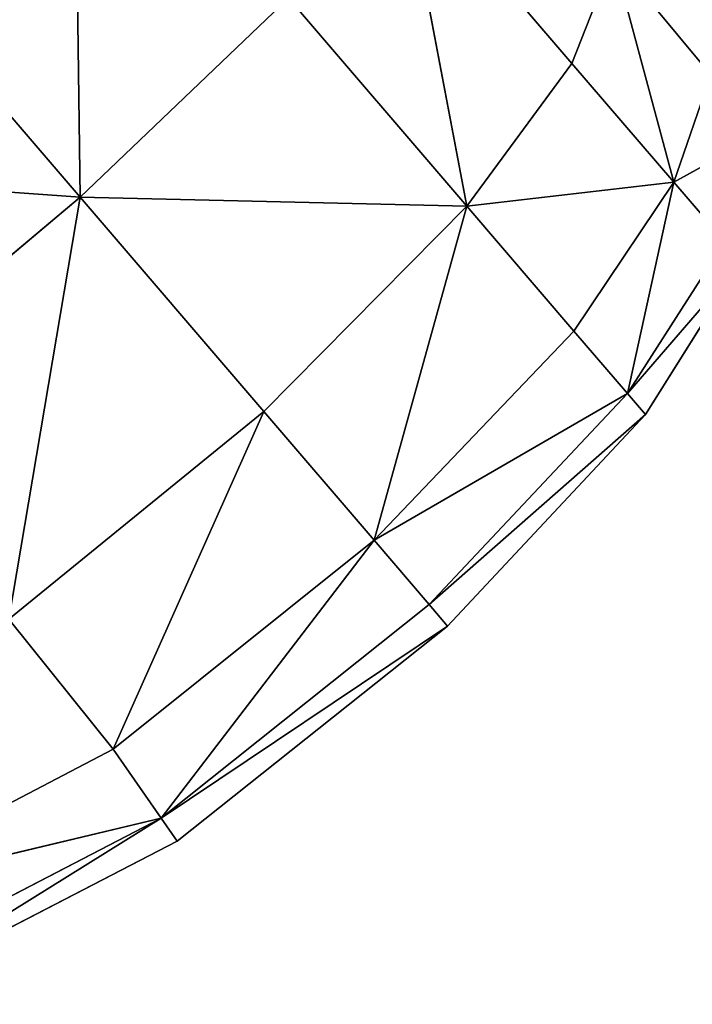
# Model space of a CAD drawing. Extents: x 0 to 2274, y 0 to 2279.
# Drawn here: x 1772 to 1818, y 263 to 331 of the extents above; entities that cross this region are included whole.
import ezdxf

# ---------------------------------------------------------------- set-up
doc = ezdxf.new("R2010")
doc.units = 0
doc.header["$LTSCALE"] = 25.4
doc.layers.get('0').update_dxf_attribs({"color": 13, "linetype": 'CONTINUOUS'})

msp = doc.modelspace()

# ---------------------------------------------------------------- linework, layer by layer
at = {"color": 0}
for p, q in [((1802.878, 318.559, 87.97), (1798.41, 342.128, 92.295)), ((1810.143, 328.432, 83.224), (1798.41, 342.128, 92.295)), ((1802.878, 318.559, 87.97), (1798.41, 342.128, 92.295)), ((1810.143, 328.432, 83.224), (1798.41, 342.128, 92.295)), ((1776.141, 319.179, 100.732), (1760.896, 336.975, 104.037)), ((1776.141, 319.179, 100.732), (1760.896, 336.975, 104.037)), ((1813.024, 335.755, 78.024), (1810.143, 328.432, 83.224)), ((1813.024, 335.755, 78.024), (1810.143, 328.432, 83.224)), ((1819.743, 327.647, 63.963), (1813.024, 335.755, 78.024)), ((1813.024, 335.755, 78.024), (1817.182, 320.215, 68.107)), ((1819.743, 327.647, 63.963), (1813.024, 335.755, 78.024)), ((1813.024, 335.755, 78.024), (1817.182, 320.215, 68.107)), ((1790.538, 332.964, 97.568), (1776.141, 319.179, 100.732)), ((1790.538, 332.964, 97.568), (1776.141, 319.179, 100.732)), ((1802.878, 318.559, 87.97), (1790.538, 332.964, 97.568)), ((1802.878, 318.559, 87.97), (1790.538, 332.964, 97.568)), ((1810.143, 328.432, 83.224), (1802.878, 318.559, 87.97)), ((1810.143, 328.432, 83.224), (1802.878, 318.559, 87.97)), ((1810.143, 328.432, 83.224), (1817.182, 320.215, 68.107)), ((1810.143, 328.432, 83.224), (1817.182, 320.215, 68.107)), ((1819.743, 327.647, 63.963), (1817.182, 320.215, 68.107)), ((1819.743, 327.647, 63.963), (1817.182, 320.215, 68.107)), ((1823.137, 323.501, 45.612), (1817.182, 320.215, 68.107)), ((1823.137, 323.501, 45.612), (1817.182, 320.215, 68.107)), ((1743.194, 321.527, 104.078), (1776.141, 319.179, 100.732)), ((1743.194, 321.527, 104.078), (1776.141, 319.179, 100.732)), ((1802.878, 318.559, 87.97), (1817.182, 320.215, 68.107)), ((1802.878, 318.559, 87.97), (1817.182, 320.215, 68.107)), ((1810.282, 309.916, 71.974), (1817.182, 320.215, 68.107)), ((1810.282, 309.916, 71.974), (1817.182, 320.215, 68.107)), ((1813.984, 305.595, 51.179), (1817.182, 320.215, 68.107)), ((1813.984, 305.595, 51.179), (1817.182, 320.215, 68.107)), ((1817.182, 320.215, 68.107), (1820.702, 316.106, 48.455)), ((1817.182, 320.215, 68.107), (1820.702, 316.106, 48.455)), ((1758.448, 304.315, 100.814), (1776.141, 319.179, 100.732)), ((1758.448, 304.315, 100.814), (1776.141, 319.179, 100.732)), ((1771.215, 290.006, 91.047), (1776.141, 319.179, 100.732)), ((1771.215, 290.006, 91.047), (1776.141, 319.179, 100.732)), ((1802.878, 318.559, 87.97), (1776.141, 319.179, 100.732)), ((1788.846, 304.349, 90.818), (1776.141, 319.179, 100.732)), ((1802.878, 318.559, 87.97), (1776.141, 319.179, 100.732)), ((1788.846, 304.349, 90.818), (1776.141, 319.179, 100.732)), ((1802.878, 318.559, 87.97), (1788.846, 304.349, 90.818)), ((1802.878, 318.559, 87.97), (1788.846, 304.349, 90.818)), ((1802.878, 318.559, 87.97), (1796.468, 295.451, 74.295)), ((1802.878, 318.559, 87.97), (1796.468, 295.451, 74.295)), ((1810.282, 309.916, 71.974), (1802.878, 318.559, 87.97)), ((1810.282, 309.916, 71.974), (1802.878, 318.559, 87.97)), ((1813.984, 305.595, 51.179), (1820.702, 316.106, 48.455)), ((1813.984, 305.595, 51.179), (1820.702, 316.106, 48.455)), ((1821.875, 314.736, 1.591), (1815.218, 304.154, 1.591)), ((1815.218, 304.154, 27.185), (1821.875, 314.736, 25.779)), ((1815.218, 304.154, 27.185), (1821.875, 314.736, 25.779)), ((1810.282, 309.916, 71.974), (1796.468, 295.451, 74.295)), ((1810.282, 309.916, 71.974), (1796.468, 295.451, 74.295)), ((1813.984, 305.595, 51.179), (1810.282, 309.916, 71.974)), ((1813.984, 305.595, 51.179), (1810.282, 309.916, 71.974)), ((1813.984, 305.595, 51.179), (1796.468, 295.451, 74.295)), ((1813.984, 305.595, 51.179), (1796.468, 295.451, 74.295)), ((1800.28, 291.001, 52.814), (1813.984, 305.595, 51.179)), ((1800.28, 291.001, 52.814), (1813.984, 305.595, 51.179)), ((1815.218, 304.154, 27.185), (1813.984, 305.595, 51.179)), ((1815.218, 304.154, 27.185), (1813.984, 305.595, 51.179)), ((1788.846, 304.349, 90.818), (1771.215, 290.006, 91.047)), ((1788.846, 304.349, 90.818), (1771.215, 290.006, 91.047)), ((1788.846, 304.349, 90.818), (1796.468, 295.451, 74.295)), ((1788.846, 304.349, 90.818), (1796.468, 295.451, 74.295)), ((1815.218, 304.154, 1.591), (1801.55, 289.518, 1.591)), ((1815.218, 304.154, 27.185), (1801.55, 289.518, 28.029)), ((1815.218, 304.154, 27.185), (1801.55, 289.518, 28.029)), ((1815.218, 304.154, 1.591), (1815.218, 304.154, 27.185)), ((1815.218, 304.154, 1.591), (1815.218, 304.154, 27.185)), ((1796.468, 295.451, 74.295), (1778.419, 281.002, 74.798)), ((1796.468, 295.451, 74.295), (1778.419, 281.002, 74.798)), ((1781.736, 276.237, 53.467), (1796.468, 295.451, 74.295)), ((1781.736, 276.237, 53.467), (1796.468, 295.451, 74.295)), ((1800.28, 291.001, 52.814), (1796.468, 295.451, 74.295)), ((1800.28, 291.001, 52.814), (1796.468, 295.451, 74.295)), ((1781.736, 276.237, 53.467), (1800.28, 291.001, 52.814)), ((1781.736, 276.237, 53.467), (1800.28, 291.001, 52.814)), ((1801.55, 289.518, 28.029), (1800.28, 291.001, 52.814)), ((1801.55, 289.518, 28.029), (1800.28, 291.001, 52.814)), ((1771.215, 290.006, 91.047), (1778.419, 281.002, 74.798)), ((1771.215, 290.006, 91.047), (1778.419, 281.002, 74.798)), ((1781.736, 276.237, 53.467), (1801.55, 289.518, 28.029)), ((1781.736, 276.237, 53.467), (1801.55, 289.518, 28.029)), ((1782.842, 274.649, 28.451), (1801.55, 289.518, 28.029)), ((1801.55, 289.518, 1.591), (1782.842, 274.649, 1.591)), ((1782.842, 274.649, 28.451), (1801.55, 289.518, 28.029)), ((1801.55, 289.518, 1.591), (1801.55, 289.518, 28.029)), ((1801.55, 289.518, 1.591), (1801.55, 289.518, 28.029)), ((1778.419, 281.002, 74.798), (1758.81, 270.753, 73.216)), ((1778.419, 281.002, 74.798), (1758.81, 270.753, 73.216)), ((1778.419, 281.002, 74.798), (1781.736, 276.237, 53.467)), ((1778.419, 281.002, 74.798), (1781.736, 276.237, 53.467)), ((1781.736, 276.237, 53.467), (1758.81, 270.753, 73.216)), ((1781.736, 276.237, 53.467), (1758.81, 270.753, 73.216)), ((1760.499, 265.212, 53.248), (1781.736, 276.237, 53.467)), ((1760.499, 265.212, 53.248), (1781.736, 276.237, 53.467)), ((1782.842, 274.649, 28.451), (1781.736, 276.237, 53.467)), ((1782.842, 274.649, 28.451), (1781.736, 276.237, 53.467)), ((1782.842, 274.649, 1.591), (1761.062, 263.365, 1.591)), ((1761.062, 263.365, 28.591), (1782.842, 274.649, 28.451)), ((1761.062, 263.365, 28.591), (1782.842, 274.649, 28.451)), ((1782.842, 274.649, 1.591), (1782.842, 274.649, 28.451)), ((1782.842, 274.649, 1.591), (1782.842, 274.649, 28.451))]:
    msp.add_line(p, q, dxfattribs=at)

# ---------------------------------------------------------------- meshes
at = {"color": 32}
mesh = msp.add_polyface(dxfattribs=at)
corners = [(1776.141, 319.179, 100.732), (1760.896, 336.975, 104.037), (1775.73, 350.25, 100.767)]
mesh.append_faces([[corners[k] for k in face] for face in [(0, 1, 2)]], dxfattribs={"color": 32})
mesh = msp.add_polyface(dxfattribs=at)
corners = [(1790.538, 332.964, 97.568), (1776.141, 319.179, 100.732), (1775.73, 350.25, 100.767)]
mesh.append_faces([[corners[k] for k in face] for face in [(0, 1, 2)]], dxfattribs={"color": 32})
mesh = msp.add_polyface(dxfattribs=at)
corners = [(1802.878, 318.559, 87.97), (1790.538, 332.964, 97.568), (1798.41, 342.128, 92.295)]
mesh.append_faces([[corners[k] for k in face] for face in [(0, 1, 2)]], dxfattribs={"color": 32})
mesh = msp.add_polyface(dxfattribs=at)
corners = [(1798.41, 342.128, 92.295), (1813.024, 335.755, 78.024), (1810.143, 328.432, 83.224)]
mesh.append_faces([[corners[k] for k in face] for face in [(0, 1, 2)]], dxfattribs={"color": 32})
mesh = msp.add_polyface(dxfattribs=at)
corners = [(1810.143, 328.432, 83.224), (1802.878, 318.559, 87.97), (1798.41, 342.128, 92.295)]
mesh.append_faces([[corners[k] for k in face] for face in [(0, 1, 2)]], dxfattribs={"color": 32})
mesh = msp.add_polyface(dxfattribs=at)
corners = [(1776.141, 319.179, 100.732), (1743.194, 321.527, 104.078), (1760.896, 336.975, 104.037)]
mesh.append_faces([[corners[k] for k in face] for face in [(0, 1, 2)]], dxfattribs={"color": 32})
mesh = msp.add_polyface(dxfattribs=at)
corners = [(1813.024, 335.755, 78.024), (1817.182, 320.215, 68.107), (1810.143, 328.432, 83.224)]
mesh.append_faces([[corners[k] for k in face] for face in [(0, 1, 2)]], dxfattribs={"color": 32})
mesh = msp.add_polyface(dxfattribs=at)
corners = [(1813.024, 335.755, 78.024), (1819.743, 327.647, 63.963), (1817.182, 320.215, 68.107)]
mesh.append_faces([[corners[k] for k in face] for face in [(0, 1, 2)]], dxfattribs={"color": 32})
mesh = msp.add_polyface(dxfattribs=at)
corners = [(1813.024, 335.755, 78.024), (1820.536, 333.514, 60.814), (1819.743, 327.647, 63.963)]
mesh.append_faces([[corners[k] for k in face] for face in [(0, 1, 2)]], dxfattribs={"color": 32})
mesh = msp.add_polyface(dxfattribs=at)
corners = [(1802.878, 318.559, 87.97), (1776.141, 319.179, 100.732), (1790.538, 332.964, 97.568)]
mesh.append_faces([[corners[k] for k in face] for face in [(0, 1, 2)]], dxfattribs={"color": 32})
mesh = msp.add_polyface(dxfattribs=at)
corners = [(1810.143, 328.432, 83.224), (1817.182, 320.215, 68.107), (1802.878, 318.559, 87.97)]
mesh.append_faces([[corners[k] for k in face] for face in [(0, 1, 2)]], dxfattribs={"color": 32})
mesh = msp.add_polyface(dxfattribs=at)
corners = [(1819.743, 327.647, 63.963), (1823.137, 323.501, 45.612), (1817.182, 320.215, 68.107)]
mesh.append_faces([[corners[k] for k in face] for face in [(0, 1, 2)]], dxfattribs={"color": 32})
mesh = msp.add_polyface(dxfattribs=at)
corners = [(1823.137, 323.501, 45.612), (1820.702, 316.106, 48.455), (1817.182, 320.215, 68.107)]
mesh.append_faces([[corners[k] for k in face] for face in [(0, 1, 2)]], dxfattribs={"color": 32})
mesh = msp.add_polyface(dxfattribs=at)
corners = [(1776.141, 319.179, 100.732), (1758.448, 304.315, 100.814), (1743.194, 321.527, 104.078)]
mesh.append_faces([[corners[k] for k in face] for face in [(0, 1, 2)]], dxfattribs={"color": 32})
mesh = msp.add_polyface(dxfattribs=at)
corners = [(1817.182, 320.215, 68.107), (1810.282, 309.916, 71.974), (1802.878, 318.559, 87.97)]
mesh.append_faces([[corners[k] for k in face] for face in [(0, 1, 2)]], dxfattribs={"color": 32})
mesh = msp.add_polyface(dxfattribs=at)
corners = [(1817.182, 320.215, 68.107), (1813.984, 305.595, 51.179), (1810.282, 309.916, 71.974)]
mesh.append_faces([[corners[k] for k in face] for face in [(0, 1, 2)]], dxfattribs={"color": 32})
mesh = msp.add_polyface(dxfattribs=at)
corners = [(1817.182, 320.215, 68.107), (1820.702, 316.106, 48.455), (1813.984, 305.595, 51.179)]
mesh.append_faces([[corners[k] for k in face] for face in [(0, 1, 2)]], dxfattribs={"color": 32})
mesh = msp.add_polyface(dxfattribs=at)
corners = [(1776.141, 319.179, 100.732), (1771.215, 290.006, 91.047), (1758.448, 304.315, 100.814)]
mesh.append_faces([[corners[k] for k in face] for face in [(0, 1, 2)]], dxfattribs={"color": 32})
mesh = msp.add_polyface(dxfattribs=at)
corners = [(1788.846, 304.349, 90.818), (1771.215, 290.006, 91.047), (1776.141, 319.179, 100.732)]
mesh.append_faces([[corners[k] for k in face] for face in [(0, 1, 2)]], dxfattribs={"color": 32})
mesh = msp.add_polyface(dxfattribs=at)
corners = [(1802.878, 318.559, 87.97), (1788.846, 304.349, 90.818), (1776.141, 319.179, 100.732)]
mesh.append_faces([[corners[k] for k in face] for face in [(0, 1, 2)]], dxfattribs={"color": 32})
mesh = msp.add_polyface(dxfattribs=at)
corners = [(1802.878, 318.559, 87.97), (1796.468, 295.451, 74.295), (1788.846, 304.349, 90.818)]
mesh.append_faces([[corners[k] for k in face] for face in [(0, 1, 2)]], dxfattribs={"color": 32})
mesh = msp.add_polyface(dxfattribs=at)
corners = [(1802.878, 318.559, 87.97), (1810.282, 309.916, 71.974), (1796.468, 295.451, 74.295)]
mesh.append_faces([[corners[k] for k in face] for face in [(0, 1, 2)]], dxfattribs={"color": 32})
mesh = msp.add_polyface(dxfattribs=at)
corners = [(1820.702, 316.106, 48.455), (1821.875, 314.736, 25.779), (1813.984, 305.595, 51.179)]
mesh.append_faces([[corners[k] for k in face] for face in [(0, 1, 2)]], dxfattribs={"color": 32})
mesh = msp.add_polyface(dxfattribs=at)
corners = [(1821.875, 314.736, 25.779), (1815.218, 304.154, 27.185), (1813.984, 305.595, 51.179)]
mesh.append_faces([[corners[k] for k in face] for face in [(0, 1, 2)]], dxfattribs={"color": 32})
mesh = msp.add_polyface(dxfattribs=at)
corners = [(1821.875, 314.736, 25.779), (1815.218, 304.154, 1.591), (1815.218, 304.154, 27.185), (1821.875, 314.736, 1.591)]
mesh.append_faces([[corners[k] for k in face] for face in [(0, 1, 2), (1, 0, 3)]], dxfattribs={"vtx0": -1, "color": 32})
mesh = msp.add_polyface(dxfattribs=at)
corners = [(1810.282, 309.916, 71.974), (1813.984, 305.595, 51.179), (1796.468, 295.451, 74.295)]
mesh.append_faces([[corners[k] for k in face] for face in [(0, 1, 2)]], dxfattribs={"color": 32})
mesh = msp.add_polyface(dxfattribs=at)
corners = [(1813.984, 305.595, 51.179), (1800.28, 291.001, 52.814), (1796.468, 295.451, 74.295)]
mesh.append_faces([[corners[k] for k in face] for face in [(0, 1, 2)]], dxfattribs={"color": 32})
mesh = msp.add_polyface(dxfattribs=at)
corners = [(1813.984, 305.595, 51.179), (1815.218, 304.154, 27.185), (1800.28, 291.001, 52.814)]
mesh.append_faces([[corners[k] for k in face] for face in [(0, 1, 2)]], dxfattribs={"color": 32})
mesh = msp.add_polyface(dxfattribs=at)
corners = [(1771.215, 290.006, 91.047), (1788.846, 304.349, 90.818), (1778.419, 281.002, 74.798)]
mesh.append_faces([[corners[k] for k in face] for face in [(0, 1, 2)]], dxfattribs={"color": 32})
mesh = msp.add_polyface(dxfattribs=at)
corners = [(1788.846, 304.349, 90.818), (1796.468, 295.451, 74.295), (1778.419, 281.002, 74.798)]
mesh.append_faces([[corners[k] for k in face] for face in [(0, 1, 2)]], dxfattribs={"color": 32})
mesh = msp.add_polyface(dxfattribs=at)
corners = [(1815.218, 304.154, 27.185), (1801.55, 289.518, 28.029), (1800.28, 291.001, 52.814)]
mesh.append_faces([[corners[k] for k in face] for face in [(0, 1, 2)]], dxfattribs={"color": 32})
mesh = msp.add_polyface(dxfattribs=at)
corners = [(1815.218, 304.154, 27.185), (1801.55, 289.518, 1.591), (1801.55, 289.518, 28.029), (1815.218, 304.154, 1.591)]
mesh.append_faces([[corners[k] for k in face] for face in [(0, 1, 2), (1, 0, 3)]], dxfattribs={"vtx0": -1, "color": 32})
mesh = msp.add_polyface(dxfattribs=at)
corners = [(1778.419, 281.002, 74.798), (1796.468, 295.451, 74.295), (1781.736, 276.237, 53.467)]
mesh.append_faces([[corners[k] for k in face] for face in [(0, 1, 2)]], dxfattribs={"color": 32})
mesh = msp.add_polyface(dxfattribs=at)
corners = [(1796.468, 295.451, 74.295), (1800.28, 291.001, 52.814), (1781.736, 276.237, 53.467)]
mesh.append_faces([[corners[k] for k in face] for face in [(0, 1, 2)]], dxfattribs={"color": 32})
mesh = msp.add_polyface(dxfattribs=at)
corners = [(1781.736, 276.237, 53.467), (1800.28, 291.001, 52.814), (1801.55, 289.518, 28.029)]
mesh.append_faces([[corners[k] for k in face] for face in [(0, 1, 2)]], dxfattribs={"color": 32})
mesh = msp.add_polyface(dxfattribs=at)
corners = [(1771.215, 290.006, 91.047), (1778.419, 281.002, 74.798), (1758.81, 270.753, 73.216)]
mesh.append_faces([[corners[k] for k in face] for face in [(0, 1, 2)]], dxfattribs={"color": 32})
mesh = msp.add_polyface(dxfattribs=at)
corners = [(1781.736, 276.237, 53.467), (1801.55, 289.518, 28.029), (1782.842, 274.649, 28.451)]
mesh.append_faces([[corners[k] for k in face] for face in [(0, 1, 2)]], dxfattribs={"color": 32})
mesh = msp.add_polyface(dxfattribs=at)
corners = [(1782.842, 274.649, 28.451), (1801.55, 289.518, 1.591), (1782.842, 274.649, 1.591), (1801.55, 289.518, 28.029)]
mesh.append_faces([[corners[k] for k in face] for face in [(0, 1, 2), (1, 0, 3)]], dxfattribs={"vtx0": -1, "color": 32})
mesh = msp.add_polyface(dxfattribs=at)
corners = [(1778.419, 281.002, 74.798), (1781.736, 276.237, 53.467), (1758.81, 270.753, 73.216)]
mesh.append_faces([[corners[k] for k in face] for face in [(0, 1, 2)]], dxfattribs={"color": 32})
mesh = msp.add_polyface(dxfattribs=at)
corners = [(1758.81, 270.753, 73.216), (1781.736, 276.237, 53.467), (1760.499, 265.212, 53.248)]
mesh.append_faces([[corners[k] for k in face] for face in [(0, 1, 2)]], dxfattribs={"color": 32})
mesh = msp.add_polyface(dxfattribs=at)
corners = [(1781.736, 276.237, 53.467), (1761.062, 263.365, 28.591), (1760.499, 265.212, 53.248)]
mesh.append_faces([[corners[k] for k in face] for face in [(0, 1, 2)]], dxfattribs={"color": 32})
mesh = msp.add_polyface(dxfattribs=at)
corners = [(1781.736, 276.237, 53.467), (1782.842, 274.649, 28.451), (1761.062, 263.365, 28.591)]
mesh.append_faces([[corners[k] for k in face] for face in [(0, 1, 2)]], dxfattribs={"color": 32})
mesh = msp.add_polyface(dxfattribs=at)
corners = [(1761.062, 263.365, 28.591), (1782.842, 274.649, 1.591), (1761.062, 263.365, 1.591), (1782.842, 274.649, 28.451)]
mesh.append_faces([[corners[k] for k in face] for face in [(0, 1, 2), (1, 0, 3)]], dxfattribs={"vtx0": -1, "color": 32})

doc.saveas('drawing.dxf')
